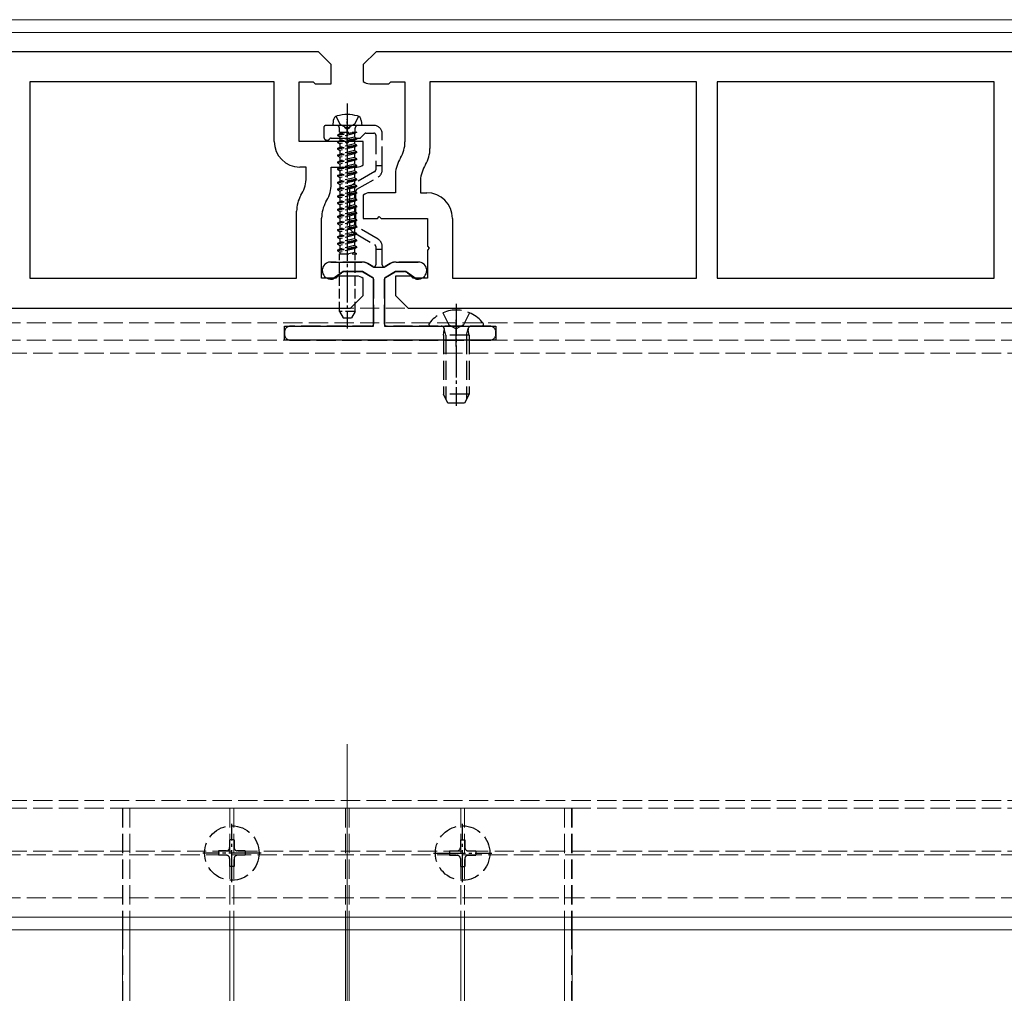
# Model space of a CAD drawing. Units: millimetres. Extents: x 0 to 8410, y 0 to 5940.
# Drawn here: x 4573 to 4727, y 2250 to 2401 of the extents above; entities that cross this region are included whole.
import ezdxf

# ---------------------------------------------------------------- set-up
doc = ezdxf.new("R2010")
doc.units = ezdxf.units.MM
doc.linetypes.add('YCENTER_1', pattern=[13, 10, -1, 1, -1])
doc.linetypes.add('YHIDDEN_1', pattern=[4, 3, -1])
for name, color, linetype, lineweight in [('YKK_11', 7, 'Continuous', 30), ('YKK_12', 2, 'Continuous', 13), ('YKK_13', 4, 'Continuous', 30)]:
    doc.layers.add(name, color=color, linetype=linetype, lineweight=lineweight)

msp = doc.modelspace()

# ---------------------------------------------------------------- linework, layer by layer
at = {"layer": 'YKK_11', "linetype": 'ByBlock', "lineweight": -2, "ltscale": 0.5}
for p, q in [((4620, 2396.5), (4429, 2396.5)), ((4622, 2394.5), (4620, 2396.5)), ((4629, 2396.5), (4627, 2394.5)), ((4820, 2396.5), (4629, 2396.5)), ((4622, 2391.5), (4622, 2394.5)), ((4627, 2394.5), (4627, 2391.88)), ((4613.1, 2391.8), (4575, 2391.8)), ((4575, 2391.8), (4575, 2361.2)), ((4613.1, 2382.5), (4613.1, 2391.8)), ((4617, 2382.5), (4617, 2391.8)), ((4617, 2391.8), (4619.2, 2391.8)), ((4619.2, 2391.8), (4619.5, 2391.5)), ((4631, 2391.5), (4631.3, 2391.8)), ((4631.3, 2391.8), (4633.5, 2391.8)), ((4633.5, 2391.8), (4633.5, 2382.44)), ((4679, 2391.8), (4637.4, 2391.8)), ((4637.4, 2391.8), (4637.4, 2381.39)), ((4679, 2361.2), (4679, 2391.8)), ((4725.4, 2391.8), (4682.2, 2391.8)), ((4682.2, 2391.8), (4682.2, 2361.2)), ((4725.4, 2361.2), (4725.4, 2391.8)), ((4619.5, 2391.5), (4622, 2391.5)), ((4628, 2391.5), (4631, 2391.5)), ((4624.2, 2382.5), (4617, 2382.5)), ((4624.5, 2382.2), (4624.2, 2382.5)), ((4624.8, 2382.5), (4624.5, 2382.2)), ((4627, 2382.5), (4624.8, 2382.5)), ((4627, 2378.88), (4627, 2382.5)), ((4632.83, 2379.94), (4632.67, 2379.66)), ((4618.1, 2378.5), (4617.1, 2378.5)), ((4618.1, 2376.88), (4618.1, 2378.5)), ((4622, 2375.84), (4622, 2378.5)), ((4622, 2378.5), (4626, 2378.5)), ((4636.73, 2378.89), (4636.57, 2378.61)), ((4632, 2377.16), (4632, 2374.5)), ((4635.9, 2376.11), (4635.9, 2374.5)), ((4617.27, 2374.11), (4617.43, 2374.38)), ((4621.17, 2373.06), (4621.33, 2373.34)), ((4627, 2374.12), (4627, 2370.5)), ((4632, 2374.5), (4628, 2374.5)), ((4635.9, 2374.5), (4636.9, 2374.5)), ((4616.6, 2361.2), (4616.6, 2371.61)), ((4620.5, 2361.2), (4620.5, 2370.56)), ((4627, 2370.5), (4629.2, 2370.5)), ((4629.2, 2370.5), (4629.5, 2370.8)), ((4629.5, 2370.8), (4629.8, 2370.5)), ((4629.8, 2370.5), (4637, 2370.5)), ((4637, 2370.5), (4637, 2366.15)), ((4640.9, 2370.5), (4640.9, 2361.2)), ((4637, 2366.15), (4637.3, 2365.85)), ((4637.3, 2365.85), (4637, 2365.55)), ((4637, 2365.55), (4637, 2361.2)), ((4575, 2361.2), (4616.6, 2361.2)), ((4622.7, 2361.2), (4620.5, 2361.2)), ((4623, 2361.5), (4622.7, 2361.2)), ((4626, 2361.5), (4623, 2361.5)), ((4627, 2358.5), (4627, 2361.12)), ((4634.5, 2361.5), (4632, 2361.5)), ((4632, 2361.5), (4632, 2358.5)), ((4634.8, 2361.2), (4634.5, 2361.5)), ((4637, 2361.2), (4634.8, 2361.2)), ((4640.9, 2361.2), (4679, 2361.2)), ((4682.2, 2361.2), (4725.4, 2361.2)), ((4625, 2356.5), (4627, 2358.5)), ((4632, 2358.5), (4634, 2356.5)), ((4434, 2356.5), (4625, 2356.5)), ((4634, 2356.5), (4825, 2356.5))]:
    msp.add_line(p, q, dxfattribs=at)
for centre, radius, start, end in [((4628, 2393), 1.5, 228.1897, 270), ((4617.1, 2382.5), 4, 180, 270), ((4628.5, 2382.44), 5, 330, 0), ((4632.4, 2381.39), 5, 330, 0), ((4637, 2377.16), 5, 150, 180), ((4626, 2380), 1.5, 270, 311.8103), ((4640.9, 2376.11), 5, 150, 180), ((4613.1, 2376.88), 5, 330, 0), ((4617, 2375.84), 5, 330, 0), ((4621.6, 2371.61), 5, 150, 180), ((4628, 2373), 1.5, 90, 131.8103), ((4636.9, 2370.5), 4, 0, 90), ((4625.5, 2370.56), 5, 150, 180), ((4626, 2360), 1.5, 48.1897, 90)]:
    msp.add_arc(centre, radius, start, end, dxfattribs=at)
at = {"layer": 'YKK_12'}
for p, q in [((4809, 2401.5), (1240, 2401.5)), ((4809, 2399.5), (1240, 2399.5)), ((4809, 2261.5), (1240, 2261.5)), ((4809, 2259.5), (1240, 2259.5)), ((4589.42, 2259.5), (4589.42, 1846.5)), ((4590.6, 2259.5), (4590.6, 1846.5)), ((4606.2, 2259.5), (4606.2, 1846.5)), ((4606.8, 2259.5), (4606.8, 1846.5)), ((4624.2, 2259.5), (4624.2, 1882.5)), ((4624.8, 2259.5), (4624.8, 1882.5)), ((4642.2, 2259.5), (4642.2, 1846.5)), ((4642.8, 2259.5), (4642.8, 1846.5)), ((4658.4, 2259.5), (4658.4, 1846.5)), ((4659.58, 2259.5), (4659.58, 1846.5))]:
    msp.add_line(p, q, dxfattribs=at)
at = {"layer": 'YKK_12', "linetype": 'YHIDDEN_1'}
for p, q in [((1230.5, 2356.5), (4818.5, 2356.5)), ((1230.5, 2354.2), (4818.5, 2354.2)), ((1230.5, 2351.5), (4818.5, 2351.5)), ((4818.5, 2349.5), (1230.5, 2349.5)), ((4818.5, 2279.7), (1230.5, 2279.7)), ((4818.5, 2278.5), (1230.5, 2278.5)), ((4659.58, 2278.5), (4589.42, 2278.5)), ((4589.42, 2278.5), (4589.42, 2259.5)), ((4589.5, 2278.5), (4589.5, 2259.5)), ((4590.6, 2278.5), (4590.6, 2259.5)), ((4606.2, 2278.5), (4606.2, 2259.5)), ((4606.8, 2278.5), (4606.8, 2259.5)), ((4624.2, 2278.5), (4624.2, 2259.5)), ((4624.8, 2278.5), (4624.8, 2259.5)), ((4642.2, 2278.5), (4642.2, 2259.5)), ((4642.8, 2278.5), (4642.8, 2259.5)), ((4658.4, 2278.5), (4658.4, 2259.5)), ((4659.5, 2278.5), (4659.5, 2259.5)), ((4659.5, 2278.5), (4659.5, 2259.5)), ((4659.58, 2278.5), (4659.58, 2259.5)), ((4818.5, 2271.8), (1230.5, 2271.8)), ((1230.5, 2271.2), (4818.5, 2271.2)), ((1230.5, 2264.5), (4818.5, 2264.5)), ((4589.5, 2259.5), (4589.5, 1846.5)), ((4659.5, 2259.5), (4659.5, 1846.5)), ((4659.5, 2259.5), (4659.5, 1846.5))]:
    msp.add_line(p, q, dxfattribs=at)
at = {"layer": 'YKK_12', "linetype": 'YCENTER_1', "ltscale": 5}
msp.add_line((4624.5, 2288.5), (4624.5, 1836.5), dxfattribs=at)
at = {"layer": 'YKK_13', "linetype": 'YCENTER_1', "ltscale": 0.5}
for p, q in [((4624.5, 2388.4), (4624.5, 2353.32)), ((4641.5, 2357.2), (4641.5, 2341.24)), ((4606.5, 2266.95), (4606.5, 2276.05)), ((4642.5, 2266.95), (4642.5, 2276.05)), ((4611.05, 2271.5), (4601.95, 2271.5)), ((4637.95, 2271.5), (4647.05, 2271.5))]:
    msp.add_line(p, q, dxfattribs=at)
at = {"layer": 'YKK_13'}
for p, q in [((4622.32, 2385.78), (4622.25, 2385)), ((4626.68, 2385.78), (4626.75, 2385)), ((4626.75, 2385), (4622.25, 2385)), ((4626.75, 2385), (4626.75, 2385.04))]:
    msp.add_line(p, q, dxfattribs=at)
at = {"layer": 'YKK_13', "linetype": 'YHIDDEN_1'}
for p, q in [((4622.75, 2386.42), (4623.35, 2385.2)), ((4626.25, 2386.42), (4625.64, 2385.2)), ((4620.85, 2384.7), (4620.85, 2383.2)), ((4623.83, 2385), (4621.15, 2385)), ((4628.65, 2385), (4625.17, 2385)), ((4621.97, 2383), (4626.38, 2383)), ((4626.59, 2383.09), (4627.21, 2383.71)), ((4627.42, 2383.8), (4628.65, 2383.8)), ((4628.95, 2383.5), (4628.95, 2378.7)), ((4629.95, 2378.7), (4629.95, 2383.7)), ((4628.8, 2377.81), (4625.5, 2375.91)), ((4629.95, 2378.7), (4628.95, 2378.7)), ((4628.95, 2378.7), (4628.95, 2378.07)), ((4629.95, 2378.07), (4629.95, 2378.7)), ((4626, 2375.04), (4629.3, 2376.95)), ((4624.85, 2374.78), (4624.85, 2369.42)), ((4625.85, 2369.42), (4625.85, 2374.78)), ((4629.3, 2367.25), (4626, 2369.16)), ((4625.5, 2368.29), (4628.8, 2366.38)), ((4628.95, 2366.12), (4628.95, 2365.7)), ((4628.95, 2365.7), (4628.95, 2363.25)), ((4628.95, 2365.7), (4629.95, 2365.7)), ((4629.95, 2365.7), (4629.95, 2366.12)), ((4629.95, 2363.25), (4629.95, 2365.7)), ((4626.79, 2363.7), (4621.93, 2363.7)), ((4628.5, 2362.99), (4627.69, 2363.46)), ((4631.21, 2363.46), (4630.4, 2362.99)), ((4635.57, 2363.7), (4632.11, 2363.7)), ((4621.58, 2361.09), (4621.87, 2361.02)), ((4622.29, 2361.09), (4623.61, 2362.02)), ((4624.19, 2362.2), (4626.79, 2362.2)), ((4626.94, 2362.16), (4628.45, 2361.28)), ((4628.6, 2361.02), (4628.6, 2354)), ((4630.3, 2354), (4630.3, 2361.02)), ((4630.45, 2361.28), (4631.96, 2362.16)), ((4632.11, 2362.2), (4633.31, 2362.2)), ((4633.89, 2362.02), (4635.21, 2361.09)), ((4635.63, 2361.02), (4635.92, 2361.09)), ((4639.42, 2355.78), (4640.35, 2353.91)), ((4643.57, 2355.78), (4642.64, 2353.91)), ((4628.3, 2353.7), (4615.7, 2353.7)), ((4646.7, 2353.7), (4630.6, 2353.7)), ((4637.52, 2353.7), (4645.48, 2353.7)), ((4639.88, 2352.3), (4639.64, 2353.31)), ((4640.35, 2353.91), (4641.5, 2353.3)), ((4642.64, 2353.91), (4641.5, 2353.3)), ((4643.12, 2352.3), (4643.36, 2353.31)), ((4614.7, 2352.7), (4614.7, 2352.5)), ((4639.5, 2352.3), (4639.64, 2353.11)), ((4643.5, 2352.3), (4639.5, 2352.3)), ((4639.5, 2352.3), (4639.5, 2343.1)), ((4639.88, 2352.3), (4639.88, 2342.34)), ((4643.12, 2352.3), (4643.12, 2342.34)), ((4643.5, 2352.3), (4643.36, 2353.11)), ((4643.5, 2352.3), (4643.5, 2343.1)), ((4647.7, 2352.5), (4647.7, 2352.7)), ((4615.7, 2351.5), (4646.7, 2351.5)), ((4643.5, 2343.1), (4639.5, 2343.1)), ((4640.2, 2341.7), (4639.5, 2343.1)), ((4643.5, 2343.1), (4642.8, 2341.7)), ((4642.8, 2341.7), (4640.2, 2341.7)), ((4606.85, 2273.57), (4606.15, 2273.57)), ((4606.15, 2273.57), (4606.15, 2272.35)), ((4606.85, 2273.57), (4606.85, 2272.35)), ((4642.15, 2273.57), (4642.85, 2273.57)), ((4642.15, 2273.57), (4642.15, 2272.35)), ((4642.85, 2273.57), (4642.85, 2272.35)), ((4604.42, 2271.85), (4604.42, 2271.15)), ((4605.65, 2271.85), (4604.42, 2271.85)), ((4608.57, 2271.85), (4607.35, 2271.85)), ((4608.57, 2271.85), (4608.57, 2271.15)), ((4640.43, 2271.85), (4640.43, 2271.15)), ((4640.43, 2271.85), (4641.65, 2271.85)), ((4643.35, 2271.85), (4644.58, 2271.85)), ((4644.58, 2271.85), (4644.58, 2271.15)), ((4605.65, 2271.15), (4604.42, 2271.15)), ((4606.15, 2270.65), (4606.15, 2269.42)), ((4606.85, 2270.65), (4606.85, 2269.42)), ((4608.57, 2271.15), (4607.35, 2271.15)), ((4640.43, 2271.15), (4641.65, 2271.15)), ((4642.15, 2270.65), (4642.15, 2269.42)), ((4642.85, 2270.65), (4642.85, 2269.42)), ((4643.35, 2271.15), (4644.58, 2271.15)), ((4606.85, 2269.42), (4606.15, 2269.42)), ((4642.15, 2269.42), (4642.85, 2269.42))]:
    msp.add_line(p, q, dxfattribs=at)
at = {"layer": 'YKK_13', "linetype": 'YCENTER_1', "ltscale": 0.3}
for p, q in [((4624.5, 2382), (4624.5, 2386)), ((4641.5, 2350.5), (4641.5, 2354.7))]:
    msp.add_line(p, q, dxfattribs=at)
at = {"layer": 'YKK_13', "linetype": 'YHIDDEN_1', "ltscale": 0.5}
for p, q in [((4626, 2383.94), (4623, 2383.51)), ((4626, 2383.94), (4623, 2383.41)), ((4623.27, 2383.94), (4623.27, 2384.6)), ((4623.27, 2383.94), (4626, 2383.94)), ((4623.35, 2385.2), (4624.5, 2384.59)), ((4623.35, 2383.94), (4623.35, 2383.72)), ((4623.35, 2383.72), (4624.32, 2383.94)), ((4625.64, 2385.2), (4624.5, 2384.59)), ((4626, 2383.94), (4625.65, 2383.74)), ((4625.73, 2383.94), (4625.73, 2384.6)), ((4623, 2383.51), (4623.35, 2383.72)), ((4623, 2383.51), (4623, 2383.41)), ((4623, 2383.41), (4623.35, 2383.21)), ((4626, 2382.98), (4623, 2382.46)), ((4626, 2382.88), (4623, 2382.36)), ((4623, 2382.46), (4623.35, 2382.66)), ((4623, 2382.46), (4623, 2382.36)), ((4623, 2382.36), (4623.35, 2382.15)), ((4625.65, 2383.74), (4623.35, 2383.21)), ((4623.35, 2383.21), (4623.35, 2382.66)), ((4623.35, 2383.21), (4623.35, 2382.66)), ((4625.65, 2383.19), (4623.35, 2382.66)), ((4625.65, 2382.68), (4623.35, 2382.15)), ((4625.65, 2383.74), (4625.65, 2383.19)), ((4625.65, 2383.74), (4625.65, 2383.19)), ((4626, 2382.98), (4625.65, 2383.19)), ((4626, 2382.88), (4625.65, 2382.68)), ((4625.65, 2382.68), (4625.65, 2382.13)), ((4626, 2382.88), (4626, 2382.98)), ((4626, 2381.93), (4623, 2381.4)), ((4626, 2381.83), (4623, 2381.3)), ((4623, 2381.4), (4623.35, 2381.6)), ((4623, 2381.4), (4623, 2381.3)), ((4623, 2381.3), (4623.35, 2381.1)), ((4626, 2380.87), (4623, 2380.34)), ((4623.35, 2382.15), (4623.35, 2381.6)), ((4625.65, 2382.13), (4623.35, 2381.6)), ((4625.65, 2381.62), (4623.35, 2381.1)), ((4623.35, 2381.1), (4623.35, 2380.54)), ((4625.65, 2381.07), (4623.35, 2380.54)), ((4626, 2381.93), (4625.65, 2382.13)), ((4626, 2381.83), (4625.65, 2381.62)), ((4625.65, 2381.62), (4625.65, 2381.07)), ((4626, 2380.87), (4625.65, 2381.07)), ((4626, 2381.83), (4626, 2381.93)), ((4626, 2380.77), (4626, 2380.87)), ((4626, 2380.77), (4623, 2380.24)), ((4623, 2380.34), (4623.35, 2380.54)), ((4623, 2380.34), (4623, 2380.24)), ((4623, 2380.24), (4623.35, 2380.04)), ((4626, 2379.81), (4623, 2379.28)), ((4626, 2379.71), (4623, 2379.18)), ((4623, 2379.28), (4623.35, 2379.48)), ((4623, 2379.28), (4623, 2379.18)), ((4625.65, 2380.57), (4623.35, 2380.04)), ((4623.35, 2380.04), (4623.35, 2379.48)), ((4625.65, 2380.01), (4623.35, 2379.48)), ((4625.65, 2379.51), (4623.35, 2378.98)), ((4626, 2380.77), (4625.65, 2380.57)), ((4625.65, 2380.57), (4625.65, 2380.01)), ((4626, 2379.81), (4625.65, 2380.01)), ((4626, 2379.71), (4625.65, 2379.51)), ((4625.65, 2379.51), (4625.65, 2378.95)), ((4626, 2379.71), (4626, 2379.81)), ((4623, 2379.18), (4623.35, 2378.98)), ((4626, 2378.75), (4623, 2378.22)), ((4626, 2378.65), (4623, 2378.12)), ((4623, 2378.22), (4623.35, 2378.43)), ((4623, 2378.22), (4623, 2378.12)), ((4623, 2378.12), (4623.35, 2377.92)), ((4623.35, 2378.98), (4623.35, 2378.43)), ((4625.65, 2378.95), (4623.35, 2378.43)), ((4625.65, 2378.45), (4623.35, 2377.92)), ((4623.35, 2377.92), (4623.35, 2377.37)), ((4625.65, 2377.9), (4623.35, 2377.37)), ((4626, 2378.75), (4625.65, 2378.95)), ((4626, 2378.65), (4625.65, 2378.45)), ((4625.65, 2378.45), (4625.65, 2377.9)), ((4626, 2377.69), (4625.65, 2377.9)), ((4626, 2378.65), (4626, 2378.75)), ((4626, 2377.69), (4623, 2377.17)), ((4626, 2377.59), (4623, 2377.07)), ((4623, 2377.17), (4623.35, 2377.37)), ((4623, 2377.17), (4623, 2377.07)), ((4623, 2377.07), (4623.35, 2376.86)), ((4626, 2376.64), (4623, 2376.11)), ((4626, 2376.54), (4623, 2376.01)), ((4623, 2376.11), (4623.35, 2376.31)), ((4625.65, 2377.39), (4623.35, 2376.86)), ((4623.35, 2376.86), (4623.35, 2376.31)), ((4625.65, 2376.84), (4623.35, 2376.31)), ((4625.65, 2376.33), (4623.35, 2375.81)), ((4626, 2377.59), (4625.65, 2377.39)), ((4625.65, 2377.39), (4625.65, 2376.84)), ((4626, 2376.64), (4625.65, 2376.84)), ((4626, 2376.54), (4625.65, 2376.33)), ((4625.65, 2376.33), (4625.65, 2375.78)), ((4626, 2377.59), (4626, 2377.69)), ((4626, 2376.54), (4626, 2376.64)), ((4623, 2376.11), (4623, 2376.01)), ((4623, 2376.01), (4623.35, 2375.81)), ((4626, 2375.58), (4623, 2375.05)), ((4626, 2375.48), (4623, 2374.95)), ((4623, 2375.05), (4623.35, 2375.25)), ((4623, 2375.05), (4623, 2374.95)), ((4623, 2374.95), (4623.35, 2374.75)), ((4623.35, 2375.81), (4623.35, 2375.25)), ((4625.65, 2375.78), (4623.35, 2375.25)), ((4625.65, 2375.28), (4623.35, 2374.75)), ((4623.35, 2374.75), (4623.35, 2374.19)), ((4625.65, 2374.72), (4623.35, 2374.19)), ((4626, 2375.58), (4625.65, 2375.78)), ((4626, 2375.48), (4625.65, 2375.28)), ((4625.65, 2375.28), (4625.65, 2374.72)), ((4626, 2374.52), (4625.65, 2374.72)), ((4626, 2375.48), (4626, 2375.58)), ((4626, 2374.52), (4623, 2373.99)), ((4626, 2374.42), (4623, 2373.89)), ((4623, 2373.99), (4623.35, 2374.19)), ((4623, 2373.99), (4623, 2373.89)), ((4623, 2373.89), (4623.35, 2373.69)), ((4626, 2373.46), (4623, 2372.93)), ((4626, 2373.36), (4623, 2372.83)), ((4623, 2372.93), (4623.35, 2373.14)), ((4625.65, 2374.22), (4623.35, 2373.69)), ((4623.35, 2373.69), (4623.35, 2373.14)), ((4625.65, 2373.66), (4623.35, 2373.14)), ((4625.65, 2373.16), (4623.35, 2372.63)), ((4626, 2374.42), (4625.65, 2374.22)), ((4625.65, 2374.22), (4625.65, 2373.66)), ((4626, 2373.46), (4625.65, 2373.66)), ((4626, 2373.36), (4625.65, 2373.16)), ((4625.65, 2373.16), (4625.65, 2372.61)), ((4626, 2374.42), (4626, 2374.52)), ((4626, 2373.36), (4626, 2373.46)), ((4623, 2372.93), (4623, 2372.83)), ((4623, 2372.83), (4623.35, 2372.63)), ((4626, 2372.4), (4623, 2371.88)), ((4626, 2372.3), (4623, 2371.78)), ((4623, 2371.88), (4623.35, 2372.08)), ((4623, 2371.88), (4623, 2371.78)), ((4623, 2371.78), (4623.35, 2371.57)), ((4623.35, 2372.63), (4623.35, 2372.08)), ((4625.65, 2372.61), (4623.35, 2372.08)), ((4625.65, 2372.1), (4623.35, 2371.57)), ((4626, 2372.4), (4625.65, 2372.61)), ((4626, 2372.3), (4625.65, 2372.1)), ((4625.65, 2372.1), (4625.65, 2371.55)), ((4626, 2372.3), (4626, 2372.4)), ((4626, 2371.35), (4623, 2370.82)), ((4626, 2371.25), (4623, 2370.72)), ((4623, 2370.82), (4623.35, 2371.02)), ((4623, 2370.82), (4623, 2370.72)), ((4623, 2370.72), (4623.35, 2370.52)), ((4626, 2370.29), (4623, 2369.76)), ((4626, 2370.19), (4623, 2369.66)), ((4623.35, 2371.57), (4623.35, 2371.02)), ((4625.65, 2371.55), (4623.35, 2371.02)), ((4625.65, 2371.04), (4623.35, 2370.52)), ((4623.35, 2370.52), (4623.35, 2369.96)), ((4625.65, 2370.49), (4623.35, 2369.96)), ((4626, 2371.35), (4625.65, 2371.55)), ((4626, 2371.25), (4625.65, 2371.04)), ((4625.65, 2371.04), (4625.65, 2370.49)), ((4626, 2370.29), (4625.65, 2370.49)), ((4626, 2370.19), (4625.65, 2369.99)), ((4626, 2371.25), (4626, 2371.35)), ((4626, 2370.19), (4626, 2370.29)), ((4623, 2369.76), (4623.35, 2369.96)), ((4623, 2369.76), (4623, 2369.66)), ((4623, 2369.66), (4623.35, 2369.46)), ((4626, 2369.23), (4623, 2368.7)), ((4626, 2369.13), (4623, 2368.6)), ((4623, 2368.7), (4623.35, 2368.9)), ((4623, 2368.7), (4623, 2368.6)), ((4623, 2368.6), (4623.35, 2368.4)), ((4625.65, 2369.99), (4623.35, 2369.46)), ((4623.35, 2369.46), (4623.35, 2368.9)), ((4625.65, 2369.43), (4623.35, 2368.9)), ((4625.65, 2368.93), (4623.35, 2368.4)), ((4625.65, 2369.99), (4625.65, 2369.43)), ((4626, 2369.23), (4625.65, 2369.43)), ((4626, 2369.13), (4625.65, 2368.93)), ((4625.65, 2368.93), (4625.65, 2368.37)), ((4626, 2369.13), (4626, 2369.23)), ((4626, 2368.17), (4623, 2367.64)), ((4626, 2368.07), (4623, 2367.54)), ((4623, 2367.64), (4623.35, 2367.85)), ((4623, 2367.64), (4623, 2367.54)), ((4623, 2367.54), (4623.35, 2367.34)), ((4626, 2367.11), (4623, 2366.59)), ((4626, 2367.01), (4623, 2366.49)), ((4623.35, 2368.4), (4623.35, 2367.85)), ((4625.65, 2368.37), (4623.35, 2367.85)), ((4625.65, 2367.87), (4623.35, 2367.34)), ((4623.35, 2367.34), (4623.35, 2366.79)), ((4625.65, 2367.32), (4623.35, 2366.79)), ((4626, 2368.17), (4625.65, 2368.37)), ((4626, 2368.07), (4625.65, 2367.87)), ((4625.65, 2367.87), (4625.65, 2367.32)), ((4626, 2367.11), (4625.65, 2367.32)), ((4626, 2367.01), (4625.65, 2366.81)), ((4626, 2368.07), (4626, 2368.17)), ((4626, 2367.01), (4626, 2367.11)), ((4623, 2366.59), (4623.35, 2366.79)), ((4623, 2366.59), (4623, 2366.49)), ((4623, 2366.49), (4623.35, 2366.28)), ((4626, 2366.06), (4623, 2365.53)), ((4626, 2365.96), (4623, 2365.43)), ((4623, 2365.53), (4623.35, 2365.73)), ((4623, 2365.53), (4623, 2365.43)), ((4625.65, 2366.81), (4623.35, 2366.28)), ((4623.35, 2366.28), (4623.35, 2365.73)), ((4625.65, 2366.26), (4623.35, 2365.73)), ((4625.65, 2365.75), (4623.35, 2365.23)), ((4625.65, 2366.81), (4625.65, 2366.26)), ((4626, 2366.06), (4625.65, 2366.26)), ((4626, 2366.06), (4625.65, 2366.26)), ((4626, 2365.96), (4625.65, 2365.75)), ((4626, 2365.96), (4625.65, 2365.75)), ((4625.65, 2365.75), (4625.65, 2365.2)), ((4626, 2365.96), (4626, 2366.06)), ((4623, 2365.43), (4623.35, 2365.23)), ((4623.27, 2365), (4626, 2365)), ((4623.27, 2356), (4623.27, 2365)), ((4623.35, 2365.23), (4623.35, 2365)), ((4625.65, 2365.2), (4624.77, 2365)), ((4626, 2365), (4625.65, 2365.2)), ((4625.73, 2356), (4625.73, 2365)), ((4625.73, 2356), (4623.27, 2356)), ((4623.27, 2356), (4623.85, 2355)), ((4623.85, 2355), (4625.15, 2355)), ((4625.73, 2356), (4625.15, 2355))]:
    msp.add_line(p, q, dxfattribs=at)
at = {"layer": 'YKK_13', "linetype": 'ByBlock', "lineweight": -2, "ltscale": 0.5}
for p, q in [((4621.93, 2363.7), (4626.79, 2363.7)), ((4627.69, 2363.46), (4628.66, 2362.9)), ((4628.66, 2362.9), (4630.24, 2362.9)), ((4630.24, 2362.9), (4631.21, 2363.46)), ((4632.11, 2363.7), (4635.57, 2363.7)), ((4622.1, 2360.95), (4621.58, 2361.09)), ((4623.87, 2362.2), (4622.1, 2360.95)), ((4626.87, 2362.2), (4623.87, 2362.2)), ((4628.6, 2361.2), (4626.87, 2362.2)), ((4628.6, 2353.7), (4628.6, 2361.2)), ((4632.03, 2362.2), (4630.3, 2361.2)), ((4630.3, 2361.2), (4630.3, 2353.7)), ((4633.63, 2362.2), (4632.03, 2362.2)), ((4635.4, 2360.95), (4633.63, 2362.2)), ((4635.92, 2361.09), (4635.4, 2360.95)), ((4614.7, 2351.5), (4614.7, 2353.7)), ((4614.7, 2353.7), (4628.6, 2353.7)), ((4630.3, 2353.7), (4647.7, 2353.7)), ((4647.7, 2353.7), (4647.7, 2351.5)), ((4647.7, 2351.5), (4614.7, 2351.5))]:
    msp.add_line(p, q, dxfattribs=at)
at = {"layer": 'YKK_13', "linetype": 'YHIDDEN_1'}
for centre in [(4606.5, 2271.5), (4642.5, 2271.5)]:
    msp.add_circle(centre, 4.25, dxfattribs=at)
at = {"layer": 'YKK_13'}
for centre, radius, start, end in [((4623.12, 2385.71), 0.8, 105.4427, 175), ((4624.5, 2380.7), 6, 74.5573, 105.4427), ((4625.88, 2385.71), 0.8, 5, 74.5573)]:
    msp.add_arc(centre, radius, start, end, dxfattribs=at)
at = {"layer": 'YKK_13', "linetype": 'YHIDDEN_1'}
for centre, radius, start, end in [((4621.15, 2384.7), 0.3, 90, 180), ((4623.83, 2384.8), 0.2, 16.6015, 90), ((4624.5, 2385), 0.5, 196.6015, 343.3985), ((4625.17, 2384.8), 0.2, 90, 163.3985), ((4628.65, 2383.7), 1.3, 0, 90), ((4621.35, 2383.2), 0.5, 180, 321.3178), ((4621.97, 2382.7), 0.3, 90, 141.3178), ((4626.38, 2383.3), 0.3, 270, 315), ((4627.42, 2383.5), 0.3, 90, 135), ((4628.65, 2383.5), 0.3, 0, 90), ((4628.65, 2378.07), 0.3, 300, 0), ((4628.65, 2378.07), 1.3, 300, 0), ((4626.15, 2374.78), 1.3, 120, 180), ((4626.15, 2374.78), 0.3, 120, 180), ((4626.15, 2369.42), 1.3, 180, 240), ((4626.15, 2369.42), 0.3, 180, 240), ((4628.65, 2366.12), 1.3, 0, 60), ((4628.65, 2366.12), 0.3, 0, 60), ((4621.93, 2362.37), 1.33, 90, 255), ((4626.79, 2361.9), 1.8, 60, 90), ((4628.65, 2363.25), 0.3, 240, 0), ((4630.25, 2363.25), 0.3, 180, 300), ((4632.11, 2361.9), 1.8, 90, 120), ((4635.57, 2362.37), 1.33, 285, 90), ((4622, 2361.5), 0.5, 255, 305), ((4624.19, 2361.2), 1, 90, 125), ((4626.79, 2361.9), 0.3, 60, 90), ((4628.3, 2361.02), 0.3, 0, 60), ((4630.6, 2361.02), 0.3, 120, 180), ((4632.11, 2361.9), 0.3, 90, 120), ((4633.31, 2361.2), 1, 55, 90), ((4635.5, 2361.5), 0.5, 235, 285), ((4641.5, 2350.9), 5.3, 37.7141, 142.2859), ((4615.7, 2352.7), 1, 90, 180), ((4628.3, 2354), 0.3, 270, 0), ((4630.6, 2354), 0.3, 180, 270), ((4637.52, 2353.97), 0.274, 142.2859, 270), ((4639.15, 2353.2), 0.5, 349.909, 90), ((4643.85, 2353.2), 0.5, 90, 190.091), ((4645.48, 2353.97), 0.274, 270, 37.7141), ((4646.7, 2352.7), 1, 0, 90), ((4615.7, 2352.5), 1, 180, 270), ((4646.7, 2352.5), 1, 270, 0), ((4605.65, 2272.35), 0.5, 270, 0), ((4607.35, 2272.35), 0.5, 180, 270), ((4641.65, 2272.35), 0.5, 270, 0), ((4643.35, 2272.35), 0.5, 180, 270), ((4605.65, 2270.65), 0.5, 0, 90), ((4607.35, 2270.65), 0.5, 90, 180), ((4641.65, 2270.65), 0.5, 0, 90), ((4643.35, 2270.65), 0.5, 90, 180)]:
    msp.add_arc(centre, radius, start, end, dxfattribs=at)
at = {"layer": 'YKK_13', "linetype": 'YHIDDEN_1', "ltscale": 0.5}
for centre, start, end in [((4622.87, 2384.6), 0, 90), ((4626.13, 2384.6), 90, 180)]:
    msp.add_arc(centre, 0.4, start, end, dxfattribs=at)
at = {"layer": 'YKK_13', "linetype": 'ByBlock', "lineweight": -2, "ltscale": 0.5}
for centre, radius, start, end in [((4621.93, 2362.37), 1.33, 90, 255), ((4626.79, 2361.9), 1.8, 60, 90), ((4632.11, 2361.9), 1.8, 90, 120), ((4635.57, 2362.37), 1.33, 285, 90)]:
    msp.add_arc(centre, radius, start, end, dxfattribs=at)

doc.saveas('drawing.dxf')
